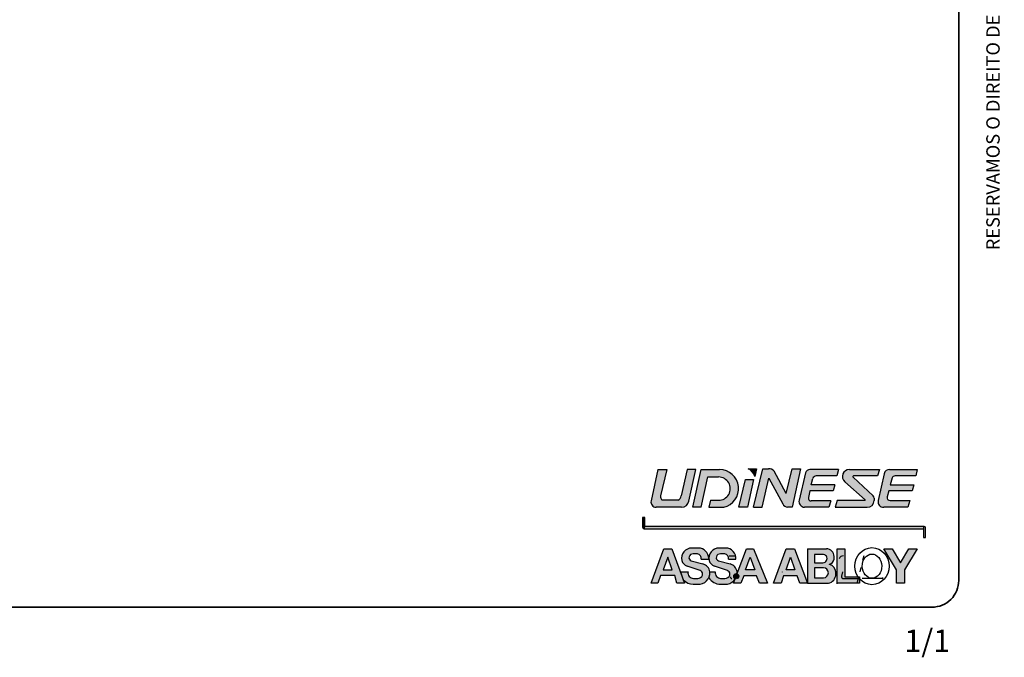
# Model space of a CAD drawing. Units: millimetres. Extents: x 10 to 205, y 4 to 287.
# Drawn here: x 95 to 205, y 4 to 76 of the extents above; entities that cross this region are included whole.
import ezdxf

# ---------------------------------------------------------------- set-up
doc = ezdxf.new("R2010")
doc.units = ezdxf.units.MM
doc.layers.add('DESENHO', color=179, linetype='Continuous', lineweight=25)
doc.layers.add('LAYOUT_', color=7, linetype='Continuous', lineweight=35)
doc.layers.add('LOGOTIPO', color=7, linetype='Continuous')
doc.styles.add('SLDTEXTSTYLE0', font='TXT', dxfattribs={"width": 0.7})

msp = doc.modelspace()

# ---------------------------------------------------------------- hatches: boundary and pattern name
at = {"layer": 'DESENHO'}
h = msp.add_hatch(color=256, dxfattribs=at)
edge = h.paths.add_edge_path(flags=0)
edge.add_line((166.2719923067999, 25.44851014947391), (165.5000224177528, 21.90571976581012))
edge.add_arc((166.0601728990536, 21.78366362980676), 0.5732942194352403, 167.7074622073168, 271.0168977182062)
edge.add_arc((167.3341206368298, -49.98772803277897), 71.20940288803499, 88.71480226891128, 91.01689771820742, ccw=False)
edge.add_arc((168.9491065948281, 21.99836217798978), 0.7948009022819319, 268.7148022688893, 351.0868508344587)
edge.add_line((169.7343097471174, 21.87521801895997), (170.5097132035869, 25.4337660245445))
edge.add_line((170.5097132035869, 25.4337660245445), (169.5598886115773, 25.4337660245445))
edge.add_line((169.5598886115773, 25.4337660245445), (168.8891472226404, 22.46634729608809))
edge.add_arc((168.1595963667793, 22.63125154423817), 0.7479557890313745, 298.97061906241424, 347.2631688923629, ccw=False)
edge.add_line((168.5218770231192, 21.97688880967318), (166.7649822455362, 21.97688880967318))
edge.add_arc((167.0350299815144, 22.37214836213296), 0.4787023015586591, 166.653692219262, 235.6584771867602, ccw=False)
edge.add_line((166.5692561732932, 22.48265018606598), (167.2728872699789, 25.44851014947391))
edge.add_line((167.2728872699789, 25.44851014947391), (166.2719923067999, 25.44851014947391))
h = msp.add_hatch(color=256, dxfattribs=at)
edge = h.paths.add_edge_path(flags=0)
edge.add_arc((173.0684250131818, 23.29000118422208), 1.305025806819293, -90.0000000000395, 89.9999999999992, ccw=False)
edge.add_line((173.0684250131809, 21.98497537740273), (172.1642530947954, 21.98497537740273))
edge.add_line((172.1642530947954, 21.98497537740273), (171.9777407844268, 21.203761218053))
edge.add_line((171.9777407844268, 21.203761218053), (173.6389758047752, 21.203761218053))
edge.add_arc((173.1653614073343, 23.29230760379885), 2.141573394230017, 282.7767362723676, 449.4062933728175)
edge.add_line((173.1875522837649, 25.43376602456703), (171.1202979706501, 25.43376602456703))
edge.add_line((171.1202979706501, 25.43376602456703), (170.1742234505242, 21.203761218053))
edge.add_line((170.1742234505242, 21.203761218053), (171.1202979706235, 21.203761218053))
edge.add_line((171.1202979706235, 21.203761218053), (171.8787817751477, 24.59502699104132))
edge.add_line((171.8787817751477, 24.59502699104132), (173.0684250131818, 24.59502699104132))
h = msp.add_hatch(color=256, dxfattribs=at)
edge = h.paths.add_edge_path(flags=0)
edge.add_line((177.3246711396164, 25.518184935714), (176.3771777340342, 25.518184935714))
edge.add_arc((175.8892416399825, 24.34349082683195), 1.272001525675369, 14.574847779197285, 67.44332602392842, ccw=False)
edge.add_line((177.1203098168437, 24.66358304048266), (177.3246711396164, 25.518184935714))
h = msp.add_hatch(color=256, dxfattribs=at)
edge = h.paths.add_edge_path(flags=0)
edge.add_arc((180.8759081558602, 21.89820197604752), 0.6982300656115565, 207.1936721057637, 264.0280674355271)
edge.add_line((180.8032634164771, 21.203761218053), (181.3019931561835, 21.203761218053))
edge.add_line((181.3019931561835, 21.203761218053), (182.2372939680137, 25.518184935714))
edge.add_line((182.2372939680137, 25.518184935714), (181.3019931561835, 25.518184935714))
edge.add_line((181.3019931561835, 25.518184935714), (180.657115207227, 22.73933901021108))
edge.add_line((180.657115207227, 22.73933901021108), (179.294068543233, 25.25101464946621))
edge.add_arc((178.7284336358539, 24.77612243620252), 0.7385563368248844, 40.01593694048333, 94.19377315961732)
edge.add_line((178.6744231514979, 25.51270123731197), (178.0173583130216, 25.51270123731197))
edge.add_line((178.0173583130216, 25.51270123731197), (176.9967893531393, 21.203761218053))
edge.add_line((176.9967893531393, 21.203761218053), (177.9338807914242, 21.203761218053))
edge.add_line((177.9338807914242, 21.203761218053), (178.7009632101522, 24.44245675167776))
edge.add_line((178.7009632101522, 24.44245675167776), (180.2548556581654, 21.57911104914611))
h = msp.add_hatch(color=256, dxfattribs=at)
edge = h.paths.add_edge_path(flags=0)
edge.add_line((183.4266616539111, 23.70430219666387), (183.6241906570653, 24.41143193046147))
edge.add_arc((184.0169274114629, 24.30172518799233), 0.4077716611022109, 89.9999999999992, 164.3928719363685, ccw=False)
edge.add_line((184.0169274114629, 24.70949684909462), (186.3342281596952, 24.70949684909462))
edge.add_line((186.3342281596952, 24.70949684909462), (186.4917199656176, 25.43540528437848))
edge.add_line((186.4917199656176, 25.43540528437848), (183.3012600750537, 25.43540528437848))
edge.add_arc((183.3012600750537, 24.93613796349758), 0.4992673208808899, 90, 166.8022057871365)
edge.add_line((182.8151795557971, 25.05012737747458), (182.0956109109968, 21.98169945682858))
edge.add_arc((182.7124622416863, 21.83704333729574), 0.6335857930000013, 166.8022057871468, 268.2259906923874)
edge.add_line((182.6928481003933, 21.203761218053), (185.4316939995382, 21.203761218053))
edge.add_line((185.4316939995382, 21.203761218053), (185.638121829344, 21.90571976581002))
edge.add_line((185.638121829344, 21.90571976581002), (183.4354848477196, 21.90571976581001))
edge.add_arc((183.4354848477196, 22.21736647237115), 0.3116467065608197, 167.7589222497441, 270, ccw=False)
edge.add_line((183.1309236984575, 22.28344351884114), (183.2961914296325, 23.04519261072179))
edge.add_line((183.2961914296325, 23.04519261072179), (185.9217621187757, 23.04519261072179))
edge.add_line((185.9217621187757, 23.04519261072179), (186.1058772157058, 23.70430219666385))
edge.add_line((186.1058772157058, 23.70430219666385), (183.4266616539111, 23.70430219666387))
h = msp.add_hatch(color=256, dxfattribs=at)
edge = h.paths.add_edge_path(flags=0)
edge.add_line((187.2093446852849, 24.06125580098827), (189.4842027716069, 22.0441418610999))
edge.add_arc((189.4375679349354, 21.99154808679315), 0.07029162885581942, -48.436634193147825, 48.436634193117186, ccw=False)
edge.add_line((189.4842027716068, 21.93895431248637), (186.3465279144055, 21.93895431248639))
edge.add_line((186.3465279144055, 21.93895431248639), (186.1265911727657, 21.18968129243881))
edge.add_line((186.1265911727657, 21.18968129243881), (189.7321172038589, 21.18968129243881))
edge.add_arc((189.7321172038589, 21.94981641678084), 0.7601351243420318, 270.0000000000008, 360.0000000000008)
edge.add_line((190.4922523282009, 21.94981641678084), (190.4922523282009, 22.20359557290174))
edge.add_arc((190.1252663489972, 22.20359557290163), 0.3669859792037138, 1.719471817892185e-11, 46.81757321183044)
edge.add_line((190.3764034756064, 22.47119387740034), (188.1441150444547, 24.5661641852781))
edge.add_arc((188.2008390356793, 24.62660623970902), 0.08289060938547352, 89.9999999999992, 226.8175732118992, ccw=False)
edge.add_line((188.2008390356793, 24.70949684909462), (190.8702324204281, 24.70949684909462))
edge.add_line((190.8702324204281, 24.70949684909462), (191.1038043415934, 25.4354052843785))
edge.add_line((191.1038043415934, 25.4354052843785), (187.7308324704119, 25.43540528437848))
edge.add_arc((187.7308324704119, 24.64937860429394), 0.7860266800845418, 90, 228.4366341933597)
h = msp.add_hatch(color=256, dxfattribs=at)
edge = h.paths.add_edge_path(flags=0)
edge.add_arc((192.839518723436, 24.34858890435786), 0.3609079447365545, 89.99999999999909, 156.2536916164958, ccw=False)
edge.add_line((192.839518723436, 24.70949684909462), (195.1523311190311, 24.70949684909462))
edge.add_line((195.1523311190311, 24.70949684909462), (195.3030264332086, 25.43540528437848))
edge.add_line((195.3030264332086, 25.43540528437848), (192.2295261232359, 25.43540528437848))
edge.add_arc((192.2295261232359, 24.82508645337433), 0.6103188310040094, 90, 167.3223162817401)
edge.add_line((191.6340868052671, 24.95903082277739), (190.9577523618725, 21.95243844798133))
edge.add_arc((191.567987558539, 21.8151657383393), 0.6254844459003837, 167.3223162817523, 270.0000000000008)
edge.add_line((191.567987558539, 21.18968129243881), (194.2887052632134, 21.18968129243881))
edge.add_line((194.2887052632134, 21.18968129243881), (194.4950073133192, 21.94981641678084))
edge.add_line((194.4950073133192, 21.94981641678084), (192.2762991588254, 21.94981641678084))
edge.add_arc((192.2762991588254, 22.28185506002577), 0.3320386432447198, 164.7055715029309, 270, ccw=False)
edge.add_line((191.956020303905, 22.36943996568051), (192.1411313584383, 23.04635062894843))
edge.add_line((192.1411313584383, 23.04635062894843), (194.7676184268392, 23.04635062894844))
edge.add_line((194.7676184268392, 23.04635062894844), (194.9478615181733, 23.70546021487674))
edge.add_line((194.9478615181733, 23.70546021487674), (192.2935498174425, 23.70546021487673))
edge.add_line((192.2935498174425, 23.70546021487673), (192.5091661740845, 24.49392209984613))
for points in [[(175.338497399967, 21.203761218053), (176.3171615034782, 21.203761218053), (176.9967893531393, 24.2951784177593), (176.0724954776008, 24.29517841775929)], [(164.8039086893425, 19.04847281607901), (164.719102013144, 18.79453981528954), (196.0139073296947, 18.79453981528955), (196.0989951983563, 19.0498644098488), (164.8039086893425, 19.04986440984879)], [(194.3764965259245, 16.54197763011278), (193.4559785567753, 14.98661122411193), (192.5091895126645, 16.54197763011278), (191.567987558539, 16.54197763011278), (192.9887530626573, 14.19876986350521), (192.9887530626573, 12.67157072663149), (193.9162375413499, 12.67157072663149), (193.9162375413499, 14.19876986350521), (195.3030264332086, 16.54197763011278)]]:
    msp.add_hatch(color=256, dxfattribs=at).paths.add_polyline_path(points, flags=0)
h = msp.add_hatch(color=256, dxfattribs=at)
edge = h.paths.add_edge_path(flags=0)
edge.add_line((164.550959706165, 20.03435531297892), (164.550959706165, 18.96422373319872))
edge.add_arc((164.720650691196, 18.96422373319872), 0.1696909850309156, 180, 269.4770850789442)
edge.add_line((164.719102013144, 18.79453981528954), (164.8039086893425, 19.04847281607901))
edge.add_line((164.8039086893425, 19.04847281607901), (164.8039086893425, 19.04986440984879))
edge.add_line((164.8039086893425, 19.04986440984879), (164.8039086893425, 20.03435531297892))
edge.add_line((164.8039086893425, 20.03435531297892), (164.550959706165, 20.03435531297892))
h = msp.add_hatch(color=256, dxfattribs=at)
edge = h.paths.add_edge_path(flags=0)
edge.add_arc((170.2860126755583, 13.86282050446096), 0.6484024177036284, 172.0569889840598, 266.08536979765347, ccw=False)
edge.add_line((169.6438310262676, 13.95242198100099), (168.7912815855195, 13.95242198100098))
edge.add_line((168.7912815855195, 13.95242198100098), (169.1131389287622, 13.06921030479413))
edge.add_arc((170.2484260874178, 14.10498301049844), 1.536783013470256, 222.3755813376623, 269.088145475632)
edge.add_line((170.2239694275854, 12.56839461334035), (170.7295367494304, 12.56839461334035))
edge.add_arc((170.8281502148932, 13.82937594366684), 1.264831423946627, 265.5283564423802, 335.2155205564163)
edge.add_arc((170.8281502148932, 13.82937594366684), 1.264831423946627, 335.2155205564163, 365.5801129463613)
edge.add_arc((171.0262590996119, 13.81144086924734), 1.070049117599742, 7.567763998835667, 7.570845461985082)
edge.add_arc((171.0262590996119, 13.81144086924734), 1.070049117599742, 7.570845461985082, 74.79511182071398)
edge.add_line((171.3069024952097, 14.84403197834294), (170.0123664844515, 15.19586822657537))
edge.add_arc((170.1052444267579, 15.53760061351638), 0.3541289827893871, 164.0198653914682, 254.7951118207375, ccw=False)
edge.add_arc((170.2239694275854, 15.50360131146077), 0.4776262635763435, 89.9999999999992, 164.0198653914795, ccw=False)
edge.add_line((170.2239694275854, 15.98122757503728), (170.7001842115444, 15.98122757503728))
edge.add_arc((170.6103367595775, 15.47344121289473), 0.5156738835765453, -11.131721441072784, 79.96596846399268, ccw=False)
edge.add_line((171.1163087160595, 15.37388251936788), (171.9605921778511, 15.37388251936788))
edge.add_line((171.9605921778511, 15.37388251936788), (171.9605921778511, 15.46297482154312))
edge.add_arc((170.7987083024878, 15.46297482154312), 1.161883875363257, 0, 90)
edge.add_line((170.7987083024878, 16.62485869690632), (170.0665533085069, 16.62485869690632))
edge.add_arc((170.0665533085069, 15.48840188984601), 1.1364568070604, 90, 192.7888499479132)
edge.add_arc((169.8125457957858, 15.43074477921335), 0.8759876938716616, 192.7888499479107, 251.8134818904938)
edge.add_line((169.5391400693351, 14.59851659622613), (170.887780553144, 14.15545778286963))
edge.add_arc((170.6621223532468, 13.46856977904198), 0.7230053616559301, 32.62163917601089, 71.8134818905034, ccw=False)
edge.add_line((171.2710727925209, 13.85833395837498), (171.2710727925209, 13.57806235249625))
edge.add_arc((170.7295367494304, 13.80190659747037), 0.5859757093721164, 270, 337.5422163569285, ccw=False)
edge.add_line((170.7295367494304, 13.21593088809824), (170.2417462150496, 13.21593088809824))
h = msp.add_hatch(color=256, dxfattribs=at)
edge = h.paths.add_edge_path(flags=0)
edge.add_line((172.6993864887963, 13.95242198100099), (172.0869802883343, 13.95242198100099))
edge.add_arc((171.0262590996119, 13.81144086924734), 1.070049117599742, 7.567763998834778, 7.570845461984277, ccw=False)
edge.add_arc((170.8281502148932, 13.82937594366684), 1.264831423946627, -24.784479443585383, 5.580112946359691, ccw=False)
edge.add_arc((173.2849281136133, 14.10516812810003), 1.536783013470412, 211.633478359136, 269.7985515603569)
edge.add_line((173.2795248901136, 12.56839461334035), (173.7850922119586, 12.56839461334035))
edge.add_arc((173.8118403886451, 13.89986417256305), 1.331738207040926, 268.8491276386978, 326.2440801459377)
edge.add_line((174.9190637889402, 13.15987566323901), (174.937069566228, 13.20737624124536))
edge.add_arc((175.0510540330679, 13.46432435159125), 0.2810956956111486, 73.02826643066578, 246.07750030994362, ccw=False)
edge.add_arc((173.8118403886451, 13.89986417256305), 1.331738207040926, 352.8097526413648, 362.2593417500278)
edge.add_arc((174.0818145621406, 13.81144086924734), 1.070049117599464, 7.567763998838038, 74.79511182073759)
edge.add_line((174.3624579577379, 14.84403197834295), (173.0679219469798, 15.19586822657538))
edge.add_arc((173.1607998892866, 15.53760061351638), 0.3541289827896589, 164.0198653914884, 254.79511182067512, ccw=False)
edge.add_arc((173.2795248901136, 15.50360131146077), 0.4776262635763435, 89.9999999999992, 164.0198653914803, ccw=False)
edge.add_line((173.2795248901136, 15.98122757503728), (173.755739674073, 15.98122757503728))
edge.add_arc((173.6658922221057, 15.47344121289473), 0.515673883576584, -11.131721441072898, 79.96596846394613, ccw=False)
edge.add_line((174.1718641785877, 15.37388251936788), (175.0161476403793, 15.37388251936788))
edge.add_arc((173.8542637650165, 15.4598023237572), 1.165056373148939, 355.770749361558, 450.0000000000008)
edge.add_line((173.8542637650165, 16.62485869690632), (173.1221087710351, 16.62485869690632))
edge.add_arc((173.1221087710351, 15.48840188984601), 1.136456807060184, 90, 192.7888499479176)
edge.add_arc((172.868101258314, 15.43074477921335), 0.875987693871445, 192.7888499479167, 251.8134818904957)
edge.add_line((172.5946955318634, 14.59851659622612), (173.9433360156726, 14.15545778286963))
edge.add_arc((173.717677815775, 13.46856977904198), 0.7230053616561865, 32.62163917599139, 71.8134818904714, ccw=False)
edge.add_line((174.3266282550495, 13.85833395837498), (174.3266282550495, 13.57806235249625))
edge.add_arc((173.7850922119586, 13.80190659747037), 0.5859757093723216, 270, 337.5422163569455, ccw=False)
edge.add_line((173.7850922119586, 13.21593088809824), (173.2973016775779, 13.21593088809824))
edge.add_arc((173.3415681380866, 13.86282050446096), 0.6484024177034085, 172.0569889840546, 266.08536979765597, ccw=False)
h = msp.add_hatch(color=256, dxfattribs=at)
h.paths.add_polyline_path([(168.3759472712172, 12.67157072663149), (169.2580455481414, 12.67157072663149), (169.1131389287622, 13.06921030479413), (168.7912815855195, 13.95242198100098), (167.8471383640536, 16.54325402108591), (166.928495457201, 16.54325402108591), (165.5000224177528, 12.6715707266315), (166.2719923067999, 12.67157072663149), (166.5692561732932, 13.53920837606525), (168.1595963667793, 13.53920837606525)], flags=0)
h.paths.add_polyline_path([(166.8617984659311, 14.17456005438977), (167.3865801534822, 15.60234446556585), (167.8782675003774, 14.17456005438976)], flags=0)
h = msp.add_hatch(color=256, dxfattribs=at)
edge = h.paths.add_edge_path(flags=0)
edge.add_arc((175.0510540330679, 13.46432435159125), 0.2810956956111486, -111.75781338780092, 72.4026323804602, ccw=False)
edge.add_arc((173.8118403886451, 13.89986417256305), 1.331738207040926, 326.2440801459369, 328.46070040150084, ccw=False)
edge.add_line((174.9190637889402, 13.15987566323901), (174.7339647794939, 12.67157072663149))
edge.add_line((174.7339647794939, 12.67157072663149), (175.5747747301113, 12.67157072663149))
edge.add_line((175.5747747301113, 12.67157072663149), (175.8892416399825, 13.50115779438166))
edge.add_line((175.8892416399825, 13.50115779438166), (177.3246711396164, 13.50115779438165))
edge.add_line((177.3246711396164, 13.50115779438165), (177.6563254214079, 12.67157072663149))
edge.add_line((177.6563254214079, 12.67157072663149), (178.5446200658663, 12.67157072663149))
edge.add_line((178.5446200658663, 12.67157072663149), (176.9967893531393, 16.54325402108591))
edge.add_line((176.9967893531393, 16.54325402108591), (176.2015820181642, 16.54325402108591))
edge.add_line((176.2015820181642, 16.54325402108591), (175.1360365976953, 13.73226605010133))
h.paths.add_polyline_path([(176.6262406580834, 15.60234446556585), (177.1203098168437, 14.17456005438977), (176.0724954776008, 14.17456005438977)], flags=0)
h = msp.add_hatch(color=256, dxfattribs=at)
h.paths.add_polyline_path([(179.2288116172136, 12.67157072663148), (180.0740441388316, 12.6715707266315), (180.3471078647086, 13.52713872254815), (181.8563708855514, 13.52713872254817), (182.1781729678423, 12.67157072663149), (183.0170826779596, 12.67157072663149), (181.560838694931, 16.54325402108591), (180.657115207227, 16.54325402108591)], flags=0)
h.paths.add_polyline_path([(181.1409884525537, 15.60234446556585), (181.6248616978804, 14.17456005438976), (180.657115207227, 14.17456005438978)], flags=0)
h = msp.add_hatch(color=256, dxfattribs=at)
edge = h.paths.add_edge_path(flags=0)
edge.add_line((183.0170826779596, 12.67157072663149), (185.1904232790736, 12.67157072663149))
edge.add_arc((185.1904232790736, 13.68569072376413), 1.014119997132617, 270.0000000000008, 351.005223561596)
edge.add_line((186.1920722352926, 13.52713872254817), (186.1920722352926, 13.95242198100099))
edge.add_arc((185.3654793970749, 13.95242198100099), 0.8265928382174673, 0, 79.93505949432449)
edge.add_line((185.509938292892, 14.76629380605176), (185.509938292892, 14.80997344700074))
edge.add_arc((185.322142833055, 15.48312155189845), 0.6988529930269587, 285.5880866537502, 352.3471735812969)
edge.add_line((186.0147712677374, 15.39005513834312), (186.0147712677374, 15.67677860801697))
edge.add_arc((185.1495722456416, 15.67677860801697), 0.8651990220958083, 0, 90)
edge.add_line((185.1495722456416, 16.54197763011278), (183.0170826779596, 16.54197763011278))
edge.add_line((183.0170826779596, 16.54197763011278), (183.0170826779596, 12.67157072663149))
edge = h.paths.add_edge_path(flags=0)
edge.add_arc((184.8191175237228, 13.85092762921502), 0.5517768147976221, -90.0000000000008, 89.9999999999992, ccw=False)
edge.add_line((184.8191175237228, 13.29915081441745), (183.8190205885919, 13.29915081441745))
edge.add_line((183.8190205885919, 13.29915081441745), (183.8190205885919, 14.4027044440127))
edge.add_line((183.8190205885919, 14.4027044440127), (184.8191175237228, 14.4027044440127))
edge = h.paths.add_edge_path(flags=0)
edge.add_arc((184.7647119134894, 15.44498484228218), 0.458373618170271, -90.0000000000008, 96.31672358391631, ccw=False)
edge.add_line((184.7647119134894, 14.98661122411193), (183.8190205885919, 14.98661122411193))
edge.add_line((183.8190205885919, 14.98661122411193), (183.8190205885919, 15.90057562090263))
edge.add_line((183.8190205885919, 15.90057562090263), (184.7142796195645, 15.90057562090263))
h = msp.add_hatch(color=256, dxfattribs=at)
edge = h.paths.add_edge_path(flags=0)
edge.add_ellipse((190.2582777580589, 14.59497658415897), major_axis=(0, -2.074329288377141), ratio=0.9311589483714064, start_angle=305.7610171183513, end_angle=313.2535286632162, ccw=False)
edge.add_line((188.6909150602588, 13.38272670707518), (187.209344685285, 13.38272670707518))
edge.add_line((187.209344685285, 13.38272670707518), (187.209344685285, 16.54197763011278))
edge.add_line((187.209344685285, 16.54197763011278), (186.3465279144054, 16.54197763011278))
edge.add_line((186.3465279144054, 16.54197763011278), (186.3465279144054, 12.67157072663149))
edge.add_line((186.3465279144054, 12.67157072663149), (188.8514886853861, 12.67157072663149))
edge.add_line((188.8514886853861, 12.67157072663149), (188.8514886853861, 13.17358839179531))
h = msp.add_hatch(color=256, dxfattribs=at)
edge = h.paths.add_edge_path(flags=0)
edge.add_arc((173.8118403886451, 13.89986417256305), 1.331738207040926, 352.2360525444682, 352.8097526413648)
edge.add_arc((175.0510540330679, 13.46432435159125), 0.2810956956111486, 73.02826643066663, 246.0775003099443)
edge.add_line((174.937069566228, 13.20737624124536), (175.1313706066747, 13.71995681918568))
h = msp.add_hatch(color=256, dxfattribs=at)
edge = h.paths.add_edge_path(flags=0)
edge.add_line((175.1313706066747, 13.71995681918568), (174.937069566228, 13.20737624124536))
edge.add_arc((175.0510540330679, 13.46432435159125), 0.2810956956111486, 246.0775003099443, 248.2421866122009)
edge.add_arc((173.8118403886451, 13.89986417256305), 1.331738207040926, 328.4607004015017, 352.2360525444682)
h = msp.add_hatch(color=256, dxfattribs=at)
edge = h.paths.add_edge_path(flags=0)
edge.add_arc((173.8118403886451, 13.89986417256305), 1.331738207040926, 328.46070040150084, 352.2360525444674, ccw=False)
edge.add_arc((175.0510540330679, 13.46432435159125), 0.2810956956111486, 248.2421866122009, 432.4026323804619)
edge.add_line((175.1360365976953, 13.73226605010133), (175.1313706066747, 13.71995681918568))
h = msp.add_hatch(color=256, dxfattribs=at)
edge = h.paths.add_edge_path(flags=0)
edge.add_line((188.8514886853861, 13.38272670707518), (188.6909150602588, 13.38272670707518))
edge.add_ellipse((190.2582777580589, 14.59497658415897), major_axis=(0, -2.074329288377141), ratio=0.9311589483714064, start_angle=305.7610171183521, end_angle=313.253528663217)
edge.add_line((188.8514886853861, 13.17358839179531), (188.8514886853861, 13.38272670707518))

# ---------------------------------------------------------------- linework, layer by layer
at = {"layer": 'DESENHO', "color": 7}
for p, q in [((166.2719923067999, 25.44851014947391), (165.5000224177528, 21.90571976581013)), ((166.2719923067999, 25.44851014947391), (167.2728872699789, 25.44851014947391)), ((167.2728872699789, 25.44851014947391), (166.5692561732932, 22.48265018606599)), ((169.5598886115773, 25.4337660245445), (168.8891472226404, 22.46634729608809)), ((170.5097132035869, 25.4337660245445), (169.5598886115773, 25.4337660245445)), ((169.7343097471174, 21.87521801895997), (170.5097132035869, 25.4337660245445)), ((170.1742234505242, 21.203761218053), (171.1202979706501, 25.43376602456703)), ((171.1202979706501, 25.43376602456703), (173.1875522837649, 25.43376602456703)), ((176.3771777340342, 25.518184935714), (177.3246711396164, 25.518184935714)), ((176.9967893531393, 21.203761218053), (178.0173583130216, 25.51270123731197)), ((177.3246711396164, 25.518184935714), (177.1203098168437, 24.66358304048266)), ((178.0173583130216, 25.51270123731197), (178.6744231514979, 25.51270123731197)), ((180.657115207227, 22.73933901021108), (181.3019931561835, 25.518184935714)), ((182.2372939680137, 25.518184935714), (181.3019931561835, 21.203761218053)), ((181.3019931561835, 25.518184935714), (182.2372939680137, 25.518184935714)), ((186.4917199656176, 25.43540528437848), (183.3012600750537, 25.43540528437848)), ((186.4917199656176, 25.43540528437848), (186.3342281596952, 24.70949684909462)), ((187.7308324704119, 25.43540528437848), (191.1038043415934, 25.43540528437848)), ((191.1038043415934, 25.43540528437848), (190.8702324204281, 24.70949684909462)), ((192.2295261232359, 25.43540528437848), (195.3030264332085, 25.43540528437848)), ((195.3030264332085, 25.43540528437848), (195.1523311190311, 24.70949684909462)), ((171.1202979706235, 21.203761218053), (171.8787817751477, 24.59502699104132)), ((171.8787817751477, 24.59502699104132), (173.0684250131818, 24.59502699104132)), ((175.338497399967, 21.203761218053), (176.0724954776008, 24.2951784177593)), ((176.0724954776008, 24.2951784177593), (176.9967893531393, 24.2951784177593)), ((176.9967893531393, 24.2951784177593), (176.3171615034782, 21.203761218053)), ((177.9338807914242, 21.203761218053), (178.7009632101522, 24.44245675167777)), ((178.7009632101522, 24.44245675167777), (180.2548556581654, 21.57911104914611)), ((180.657115207227, 22.73933901021108), (179.294068543233, 25.25101464946622)), ((182.8151795557971, 25.05012737747458), (182.0956109109968, 21.98169945682859)), ((183.4266616539111, 23.70430219666386), (183.6241906570653, 24.41143193046146)), ((186.3342281596952, 24.70949684909462), (184.0169274114629, 24.70949684909462)), ((188.1441150444547, 24.56616418527813), (190.3764034756064, 22.47119387740037)), ((190.8702324204281, 24.70949684909462), (188.2008390356793, 24.70949684909462)), ((191.6340868052671, 24.95903082277739), (190.9577523618724, 21.95243844798133)), ((192.5091661740846, 24.49392209984613), (192.2935498174425, 23.70546021487674)), ((195.1523311190311, 24.70949684909462), (192.839518723436, 24.70949684909462)), ((186.1058772157058, 23.70430219666386), (183.4266616539111, 23.70430219666386)), ((186.1058772157058, 23.70430219666386), (185.9217621187757, 23.0451926107218)), ((187.209344685285, 24.06125580098828), (189.4842027716068, 22.04414186109993)), ((192.2935498174425, 23.70546021487674), (194.9478615181733, 23.70546021487674)), ((194.9478615181733, 23.70546021487674), (194.7676184268392, 23.04635062894844)), ((183.2961914296325, 23.0451926107218), (183.1309236984575, 22.28344351884115)), ((185.9217621187757, 23.0451926107218), (183.2961914296325, 23.0451926107218)), ((190.4922523282009, 22.20359557290174), (190.4922523282009, 21.94981641678084)), ((192.1411313584383, 23.04635062894844), (191.956020303905, 22.36943996568052)), ((194.7676184268392, 23.04635062894844), (192.1411313584383, 23.04635062894844)), ((168.5218770231192, 21.97688880967319), (166.7649822455362, 21.97688880967319)), ((171.1202979706235, 21.203761218053), (170.1742234505242, 21.203761218053)), ((172.1642530947954, 21.98497537740273), (171.9777407844268, 21.203761218053)), ((171.9777407844268, 21.203761218053), (173.6389758047752, 21.203761218053)), ((172.1642530947954, 21.98497537740273), (173.0684250131809, 21.98497537740273)), ((176.3171615034782, 21.203761218053), (175.338497399967, 21.203761218053)), ((176.9967893531393, 21.203761218053), (177.9338807914242, 21.203761218053)), ((181.3019931561835, 21.203761218053), (180.8032634164771, 21.203761218053)), ((185.4316939995382, 21.203761218053), (182.6928481003933, 21.203761218053)), ((185.6381218293439, 21.90571976581001), (183.4354848477196, 21.90571976581001)), ((185.6381218293439, 21.90571976581001), (185.4316939995382, 21.203761218053)), ((186.3465279144054, 21.93895431248638), (186.1265911727657, 21.18968129243881)), ((186.1265911727657, 21.18968129243881), (189.7321172038589, 21.18968129243881)), ((189.4842027716068, 21.93895431248638), (186.3465279144054, 21.93895431248638)), ((194.2887052632134, 21.18968129243881), (191.567987558539, 21.18968129243881)), ((192.2762991588254, 21.94981641678084), (194.4950073133192, 21.94981641678084)), ((194.4950073133192, 21.94981641678084), (194.2887052632134, 21.18968129243881)), ((164.8039086893425, 20.03435531297892), (164.550959706165, 20.03435531297892)), ((164.550959706165, 20.03435531297892), (164.550959706165, 18.96422373319872)), ((164.8039086893425, 19.04847281607902), (164.8039086893425, 20.03435531297892)), ((164.719102013144, 18.79453981528955), (164.8039086893425, 19.04847281607902)), ((164.719102013144, 18.79453981528955), (196.0139073296947, 18.79453981528955)), ((196.0989951983563, 19.04986440984879), (164.8039086893425, 19.04986440984879)), ((196.0139073296947, 18.79453981528955), (196.0989951983563, 19.04986440984879)), ((196.0139073296947, 18.79453981528955), (196.0139073296947, 17.82574116251712)), ((196.2576132950092, 17.82574116251712), (196.2576132950092, 18.89300521751624)), ((196.0139073296947, 17.82574116251712), (196.2576132950092, 17.82574116251712)), ((170.7987083024878, 16.62485869690633), (170.0665533085069, 16.62485869690633)), ((173.8542637650165, 16.62485869690633), (173.1221087710351, 16.62485869690633)), ((165.5000224177528, 12.67157072663149), (166.928495457201, 16.54325402108591)), ((167.3865801534822, 15.60234446556585), (166.8617984659311, 14.17456005438977)), ((166.928495457201, 16.54325402108591), (167.8471383640536, 16.54325402108591)), ((167.8782675003774, 14.17456005438977), (167.3865801534822, 15.60234446556585)), ((167.8471383640536, 16.54325402108591), (169.2580455481414, 12.67157072663149)), ((170.7001842115444, 15.98122757503728), (170.2239694275854, 15.98122757503728)), ((171.9605921778511, 15.37388251936788), (171.9605921778511, 15.46297482154312)), ((173.755739674073, 15.98122757503728), (173.2795248901136, 15.98122757503728)), ((174.7339647794939, 12.67157072663149), (176.2015820181642, 16.54325402108591)), ((176.0724954776008, 14.17456005438977), (176.6262406580834, 15.60234446556585)), ((176.2015820181642, 16.54325402108591), (176.9967893531393, 16.54325402108591)), ((176.6262406580834, 15.60234446556585), (177.1203098168437, 14.17456005438977)), ((176.9967893531393, 16.54325402108591), (178.5446200658663, 12.67157072663149)), ((179.2288116172136, 12.67157072663149), (180.657115207227, 16.54325402108591)), ((180.657115207227, 16.54325402108591), (181.560838694931, 16.54325402108591)), ((180.657115207227, 14.17456005438977), (181.1409884525537, 15.60234446556585)), ((181.1409884525537, 15.60234446556585), (181.6248616978804, 14.17456005438977)), ((181.560838694931, 16.54325402108591), (183.0170826779596, 12.67157072663149)), ((183.0170826779596, 16.54197763011278), (185.1495722456416, 16.54197763011278)), ((183.0170826779596, 16.54197763011278), (183.0170826779596, 12.67157072663149)), ((184.7142796195645, 15.90057562090263), (183.8190205885919, 15.90057562090263)), ((183.8190205885919, 15.90057562090263), (183.8190205885919, 14.98661122411193)), ((186.0147712677374, 15.39005513834312), (186.0147712677374, 15.67677860801697)), ((186.3465279144054, 16.54197763011278), (187.209344685285, 16.54197763011278)), ((186.3465279144054, 12.62719847047777), (186.3465279144054, 16.54197763011278)), ((187.209344685285, 16.54197763011278), (187.209344685285, 13.38272670707518)), ((191.567987558539, 16.54197763011278), (192.5091895126645, 16.54197763011278)), ((192.9887530626573, 14.19876986350521), (191.567987558539, 16.54197763011278)), ((192.5091895126645, 16.54197763011278), (193.4559785567753, 14.98661122411193)), ((193.4559785567753, 14.98661122411193), (194.3764965259245, 16.54197763011278)), ((195.3030264332085, 16.54197763011278), (193.9162375413499, 14.19876986350521)), ((194.3764965259245, 16.54197763011278), (195.3030264332085, 16.54197763011278)), ((170.8877805531439, 14.15545778286964), (169.5391400693352, 14.59851659622612)), ((170.0123664844515, 15.19586822657537), (171.3069024952097, 14.84403197834294)), ((171.1163087160595, 15.37388251936788), (171.9605921778511, 15.37388251936788)), ((173.9433360156726, 14.15545778286964), (172.5946955318634, 14.59851659622612)), ((173.0679219469798, 15.19586822657537), (174.3624579577379, 14.84403197834294)), ((174.1718641785877, 15.37388251936788), (175.0161476403793, 15.37388251936788)), ((183.8190205885919, 14.98661122411193), (184.7647119134894, 14.98661122411193)), ((184.8191175237228, 14.4027044440127), (183.8190205885919, 14.4027044440127)), ((183.8190205885919, 14.4027044440127), (183.8190205885919, 13.29915081441746)), ((185.509938292892, 14.76629380605176), (185.509938292892, 14.80997344700074)), ((166.5692561732932, 13.53920837606525), (166.2719923067999, 12.67157072663149)), ((168.1595963667793, 13.53920837606525), (166.5692561732932, 13.53920837606525)), ((166.8617984659311, 14.17456005438977), (167.8782675003774, 14.17456005438977)), ((168.3759472712172, 12.67157072663149), (168.1595963667793, 13.53920837606525)), ((168.7912815855195, 13.95242198100099), (169.1131389287621, 13.06921030479413)), ((168.7912815855195, 13.95242198100099), (169.6438310262676, 13.95242198100099)), ((171.2710727925209, 13.57806235249625), (171.2710727925209, 13.85833395837499)), ((172.0869802883343, 13.95242198100099), (172.6993864887963, 13.95242198100099)), ((174.3266282550495, 13.57806235249625), (174.3266282550495, 13.85833395837499)), ((175.8892416399825, 13.50115779438165), (175.5747747301113, 12.67157072663149)), ((177.3246711396164, 13.50115779438165), (175.8892416399825, 13.50115779438165)), ((177.1203098168437, 14.17456005438977), (176.0724954776008, 14.17456005438977)), ((177.6563254214079, 12.67157072663149), (177.3246711396164, 13.50115779438165)), ((180.3471078647086, 13.52713872254818), (180.0740441388316, 12.67157072663149)), ((181.8563708855514, 13.52713872254818), (180.3471078647086, 13.52713872254818)), ((181.6248616978804, 14.17456005438977), (180.657115207227, 14.17456005438977)), ((182.1781729678422, 12.67157072663149), (181.8563708855514, 13.52713872254818)), ((183.8190205885919, 13.29915081441746), (184.8191175237228, 13.29915081441746)), ((186.1920722352926, 13.52713872254818), (186.1920722352926, 13.95242198100099)), ((187.209344685285, 13.38272670707518), (188.8514886853861, 13.38272670707518)), ((188.8514886853861, 13.38272670707518), (188.8514886853861, 12.67157072663149)), ((192.9887530626573, 12.67157072663149), (192.9887530626573, 14.19876986350521)), ((193.9162375413499, 14.19876986350521), (193.9162375413499, 12.67157072663149)), ((166.2719923067999, 12.67157072663149), (165.5000224177528, 12.67157072663149)), ((169.2580455481414, 12.67157072663149), (168.3759472712172, 12.67157072663149)), ((170.2239694275854, 12.56839461334036), (170.7295367494304, 12.56839461334036)), ((170.2417462150496, 13.21593088809824), (170.7295367494304, 13.21593088809824)), ((173.2795248901136, 12.56839461334036), (173.7850922119586, 12.56839461334036)), ((173.2973016775779, 13.21593088809824), (173.7850922119586, 13.21593088809824)), ((175.5747747301113, 12.67157072663149), (174.7339647794939, 12.67157072663149)), ((178.5446200658663, 12.67157072663149), (177.6563254214079, 12.67157072663149)), ((180.0740441388316, 12.67157072663149), (179.2288116172136, 12.67157072663149)), ((183.0170826779596, 12.67157072663149), (182.1781729678422, 12.67157072663149)), ((183.0170826779596, 12.67157072663149), (185.1904232790736, 12.67157072663149)), ((188.8514886853861, 12.67157072663149), (186.3461349456383, 12.67157072663149)), ((193.9162375413499, 12.67157072663149), (192.9887530626573, 12.67157072663149))]:
    msp.add_line(p, q, dxfattribs=at)
msp.add_circle((175.051054033068, 13.46432435159125), 0.281095695611166, dxfattribs=at)
for centre, radius, start, end in [((173.1653614073343, 23.29230760379885), 2.141573394230028, 282.7767362723696, 89.40629337281656), ((175.8892416399825, 24.34349082683196), 1.272001525675435, 14.57484777919817, 67.44332602392922), ((178.7284336358539, 24.77612243620253), 0.738556336824891, 40.01593694048333, 94.19377315961732), ((183.3012600750537, 24.93613796349758), 0.4992673208809002, 90, 166.8022057871365), ((187.7308324704119, 24.64937860429394), 0.7860266800845395, 90, 228.4366341933608), ((192.2295261232359, 24.82508645337433), 0.6103188310041503, 90, 167.3223162817413), ((173.0684250131818, 23.29000118422208), 1.305025806819351, 269.9999999999621, 90), ((184.0169274114629, 24.30172518799234), 0.4077716611022879, 90, 164.3928719363703), ((188.2008390356793, 24.62660623970902), 0.08289060938560056, 90, 226.8175732118899), ((192.839518723436, 24.34858890435787), 0.3609079447367556, 90, 156.2536916164948), ((167.0350299815144, 22.37214836213297), 0.4787023015588013, 166.653692219262, 235.658477186761), ((168.1595963667793, 22.63125154423817), 0.7479557890314488, 298.970619062415, 347.2631688923637), ((183.4354848477196, 22.21736647237115), 0.3116467065611417, 167.7589222497449, 270.0000000000008), ((190.1252663489972, 22.20359557290163), 0.3669859792037308, 1.719471817892185e-11, 46.81757321183709), ((192.2762991588254, 22.28185506002578), 0.3320386432449354, 164.7055715029306, 270.0000000000008), ((166.0601728990536, 21.78366362980677), 0.5732942194354094, 167.7074622073168, 271.0168977182066), ((167.3341206368298, -49.98772803277897), 71.20940288803517, 88.71480226891212, 91.01689771820823), ((168.9491065948281, 21.99836217798978), 0.7948009022819589, 268.7148022688893, 351.0868508344583), ((180.8759081558602, 21.89820197604752), 0.698230065611642, 207.1936721057637, 264.0280674355271), ((182.7124622416863, 21.83704333729574), 0.6335857930001713, 166.8022057871462, 268.2259906923874), ((189.4375679349354, 21.99154808679315), 0.07029162885581942, 311.5633658068539, 48.43663419314689), ((189.7321172038589, 21.94981641678084), 0.7601351243420424, 270.0000000000008, 0), ((191.567987558539, 21.8151657383393), 0.62548444590049, 167.3223162817534, 270.0000000000008), ((164.720650691196, 18.96422373319872), 0.1696909850310533, 180, 269.4770850789345), ((196.0989951983563, 18.89124631319572), 0.1586180966530755, 0, 90), ((170.0665533085069, 15.48840188984601), 1.136456807060465, 90, 192.7888499479128), ((170.7987083024878, 15.46297482154312), 1.161883875363316, 0, 90), ((173.1221087710351, 15.48840188984601), 1.136456807060316, 90, 192.7888499479176), ((173.8542637650165, 15.45980232375721), 1.16505637314912, 355.770749361558, 90), ((170.1052444267579, 15.53760061351638), 0.3541289827894347, 164.0198653914703, 254.7951118207386), ((170.2239694275854, 15.50360131146078), 0.4776262635765036, 90, 164.0198653914812), ((170.6103367595775, 15.47344121289473), 0.5156738835765663, 348.8682785589288, 79.96596846399359), ((173.1607998892866, 15.53760061351638), 0.3541289827897736, 164.0198653914892, 254.7951118206764), ((173.2795248901136, 15.50360131146078), 0.4776262635765036, 90, 164.0198653914812), ((173.6658922221057, 15.47344121289473), 0.5156738835766035, 348.8682785589288, 79.96596846394695), ((184.7647119134894, 15.44498484228218), 0.4583736181702954, 270.0000000000008, 96.31672358391704), ((185.1495722456416, 15.67677860801697), 0.8651990220958226, 0, 90), ((169.8125457957858, 15.43074477921335), 0.8759876938718696, 192.7888499479101, 251.8134818904957), ((171.0262590996119, 13.81144086924734), 1.070049117599793, 7.567763998835138, 74.79511182071388), ((172.868101258314, 15.43074477921335), 0.8759876938714456, 192.7888499479167, 251.8134818904957), ((174.0818145621406, 13.81144086924734), 1.070049117599587, 7.567763998838343, 74.79511182073738), ((184.8191175237228, 13.85092762921502), 0.5517768147976767, 270.0000000000008, 90), ((185.322142833055, 15.48312155189845), 0.6988529930269961, 285.5880866537502, 352.3471735812969), ((185.3654793970749, 13.95242198100099), 0.8265928382176355, 0, 79.93505949432449), ((170.2860126755583, 13.86282050446097), 0.6484024177036354, 172.0569889840606, 266.0853697976543), ((170.8281502148932, 13.82937594366684), 1.264831423946768, 265.5283564423802, 5.580112946360315), ((170.7295367494304, 13.80190659747038), 0.5859757093721321, 270.0000000000008, 337.5422163569293), ((170.6621223532468, 13.46856977904198), 0.7230053616559602, 32.6216391760117, 71.81348189050647), ((173.2849281136133, 14.10516812810003), 1.536783013470477, 211.6334783591363, 269.7985515603569), ((173.3415681380866, 13.86282050446097), 0.6484024177036023, 172.0569889840554, 266.0853697976568), ((173.8118403886451, 13.89986417256305), 1.331738207040986, 268.8491276386978, 2.259341750027002), ((173.7850922119586, 13.80190659747038), 0.5859757093725099, 270.0000000000008, 337.5422163569463), ((173.717677815775, 13.46856977904198), 0.7230053616563432, 32.62163917599228, 71.81348189047223), ((185.1904232790736, 13.68569072376413), 1.014119997132633, 270.0000000000008, 351.005223561596), ((170.2484260874178, 14.10498301049845), 1.536783013470355, 222.3755813376616, 269.088145475632)]:
    msp.add_arc(centre, radius, start, end, dxfattribs=at)
for major_axis, ratio in [((0, -2.074329288377141), 0.9311589483714048), ((0.02653369580983167, -1.359239788981782), 0.7975705451141599)]:
    msp.add_ellipse((190.2582777580589, 14.59497658415898), major_axis=major_axis, ratio=ratio, dxfattribs=at)
at = {"layer": 'LAYOUT_', "color": 7, "lineweight": 35}
for p, q in [((199.9811969130172, 12.99859389592371), (199.9811969130172, 283.9985938959237)), ((196.9811969130172, 9.99859389592369), (12.98119691301727, 9.998593895923685))]:
    msp.add_line(p, q, dxfattribs=at)
msp.add_arc((196.9811969130173, 12.99859389592369), 3.000000000000004, 269.9999999999997, 3.731850826250562e-13, dxfattribs=at)
at = {"layer": 'LOGOTIPO', "color": 7}
for p, q in [((174.2715672652002, 15.75999184636621), (174.9901637279837, 15.75999184636621)), ((189.3256612420971, 15.75999184636621), (189.1897270609333, 15.2162421037984)), ((188.9958707483962, 14.43930834346995), (188.8790312019924, 13.97311284201467)), ((180.2181442079857, 13.9272656634907), (180.2245901451795, 13.9532072275125)), ((186.9571430440131, 13.97316265835498), (186.8367460157569, 13.49121535957441)), ((187.0627153830528, 13.2018514357968), (188.6909719358127, 13.2018514357968)), ((188.6909719358127, 13.2018514357968), (188.5487535147869, 12.65228686284786)), ((191.4056891950817, 13.2018514357968), (189.1716208611992, 13.2018514357968))]:
    msp.add_line(p, q, dxfattribs=at)
for centre, radius, start, end in [((187.0472703307111, 15.29384167599782), 0.466150170368433, 89.99999999998953, 165.9479569387566), ((174.5447315552331, 13.35557963775422), 0.1537282019574189, 165.9002466872177, 270.000000000022), ((187.0627153830528, 13.4347651203715), 0.2329136845747026, 165.9738043624011, 270.0000000000008), ((191.4056891950817, 13.27845224994708), 0.0766008141503405, 270.0000000000221, 48.03647271629247)]:
    msp.add_arc(centre, radius, start, end, dxfattribs=at)

# ---------------------------------------------------------------- texts
at = {"layer": 'DESENHO', "insert": (196.4513889849186, 7.490030532149381), "char_height": 2.5, "attachment_point": 2, "style": 'SLDTEXTSTYLE0'}
msp.add_mtext('1/1', dxfattribs=at)
at = {"layer": 'LAYOUT_', "insert": (203.0663983053589, 50.00000000000001), "char_height": 1.5, "attachment_point": 1, "rotation": 90.00000000000018, "style": 'SLDTEXTSTYLE0'}
msp.add_mtext('RESERVAMOS O DIREITO DE ALTERAÇÕES SEM AVISO PRÉVIO. TODAS AS MEDIDAS EM mm. IMAGENS MERAMENTE ILUSTRATIVAS.', dxfattribs=at)

doc.saveas('drawing.dxf')
